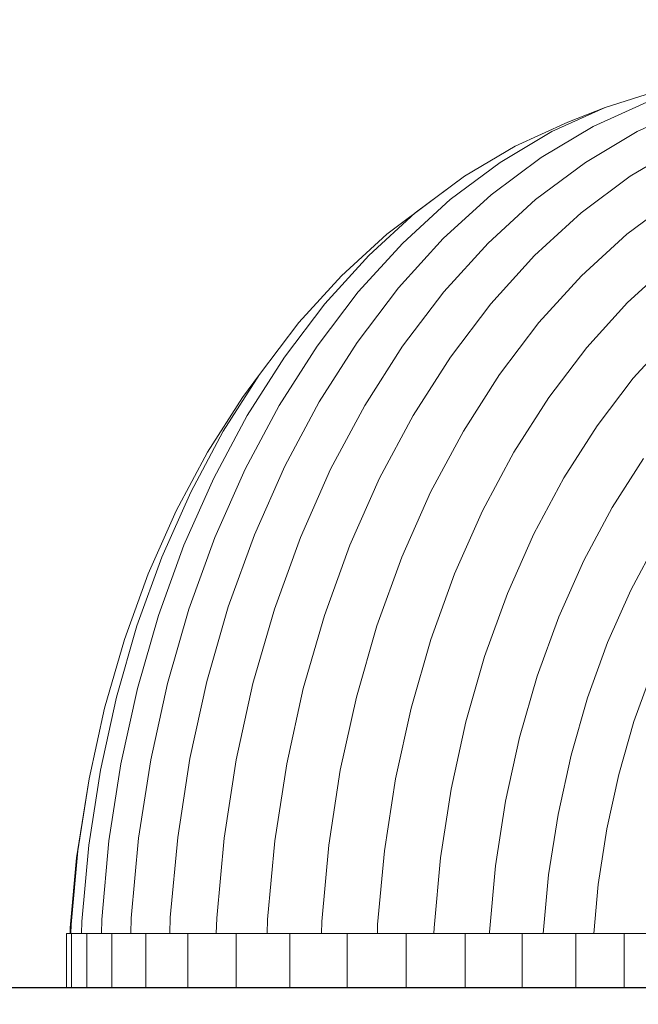
# Model space of a CAD drawing. Units: millimetres. Extents: x -6898 to 48389, y -8401 to 5526.
# Drawn here: x 9710 to 10457, y 2230 to 3420 of the extents above; entities that cross this region are included whole.
import ezdxf

# ---------------------------------------------------------------- set-up
doc = ezdxf.new("R2010")
doc.units = ezdxf.units.MM
doc.layers.get('0').update_dxf_attribs({"color": 18})
doc.styles.get("Standard").update_dxf_attribs({"font": 'isocpeur.ttf'})
doc.dimstyles.new('Мой стиль', dxfattribs={"dimtxt": 230, "dimasz": 180, "dimexe": 30, "dimexo": 30, "dimgap": 30, "dimtad": 0, "dimdec": 0, "dimrnd": 50, "dimtxsty": 'Standard', "dimcen": 2.5, "dimadec": 0, "dimazin": 0, "dimtfac": 1, "dimtdec": 0, "dimtmove": 1, "dimatfit": 3, "dimfxl": 0, "dimarcsym": 0})

# ---------------------------------------------------------------- blocks, each defined once
blk = doc.blocks.new('kbcn')
at = {"lineweight": 13}
blk.add_lwpolyline([(1984.8, -2608.2), (2984.8, -2608.2), (2984.8, -408.2), (1984.8, -408.2)], close=True, dxfattribs=at)
blk = doc.blocks.new('горка 2')
at = {"color": 0, "linetype": 'Continuous', "lineweight": 0}
for p, q in [((10482.8, 3335), (10416.9, 3314)), ((10467.3, 3320.2), (10402.5, 3290.9)), ((10416.9, 3314), (10352.5, 3284.8)), ((10416.9, 3314), (10371.7, 3296)), ((10520.1, 3314), (10455.6, 3284.8)), ((10371.7, 3296), (10308.3, 3267.3)), ((10352.5, 3284.8), (10290, 3247.6)), ((10402.5, 3290.9), (10339.7, 3253.5)), ((10455.6, 3284.8), (10393.1, 3247.6)), ((10308.3, 3267.3), (10246.9, 3230.8)), ((10508.6, 3267.3), (10447.2, 3230.8)), ((10290, 3247.6), (10229.7, 3202.6)), ((10339.7, 3253.5), (10279.1, 3208.2)), ((10393.1, 3247.6), (10332.9, 3202.6)), ((10246.9, 3230.8), (10187.6, 3186.5)), ((10246.9, 3230.8), (10210.9, 3203.9)), ((10447.2, 3230.8), (10387.9, 3186.5)), ((10210.9, 3203.9), (10153.2, 3160.8)), ((10229.7, 3202.6), (10172.4, 3150.1)), ((10279.1, 3208.2), (10221.4, 3155.4)), ((10332.9, 3202.6), (10275.6, 3150.1)), ((10500.6, 3203.9), (10443, 3160.8)), ((10187.6, 3186.5), (10131.3, 3134.9)), ((10387.9, 3186.5), (10331.6, 3134.9)), ((10153.2, 3160.8), (10098.4, 3110.6)), ((10221.4, 3155.4), (10167.5, 3095.9)), ((10443, 3160.8), (10388.2, 3110.6)), ((10172.4, 3150.1), (10118.8, 3091)), ((10275.6, 3150.1), (10221.9, 3091)), ((10131.3, 3134.9), (10078.5, 3076.7)), ((10331.6, 3134.9), (10278.8, 3076.7)), ((10496.8, 3126.6), (10444, 3078.3)), ((10098.4, 3110.6), (10047.1, 3054)), ((10388.2, 3110.6), (10336.8, 3054)), ((10167.5, 3095.9), (10117.4, 3030)), ((10118.8, 3091), (10069, 3025.4)), ((10221.9, 3091), (10172.2, 3025.4)), ((10078.5, 3076.7), (10029.6, 3012.3)), ((10278.8, 3076.7), (10229.9, 3012.3)), ((10444, 3078.3), (10394.6, 3023.7)), ((10047.1, 3054), (9999.4, 2991.3)), ((10336.8, 3054), (10289.2, 2991.3)), ((10497.9, 3038.7), (10450.8, 2986.8)), ((10069, 3025.4), (10023.4, 2953.9)), ((10117.4, 3030), (10071.5, 2958.1)), ((10172.2, 3025.4), (10126.5, 2953.9)), ((10394.6, 3023.7), (10348.8, 2963.3)), ((10029.6, 3012.3), (9984.7, 2941.9)), ((10229.9, 3012.3), (10185, 2941.9)), ((9999.4, 2991.3), (9955.8, 2922.9)), ((9999.4, 2991.3), (9978.8, 2963.3)), ((10289.2, 2991.3), (10245.6, 2922.9)), ((10450.8, 2986.8), (10407.1, 2929.2)), ((9978.8, 2963.3), (9936.8, 2897.5)), ((10348.8, 2963.3), (10306.7, 2897.5)), ((10023.4, 2953.9), (9982.2, 2876.8)), ((10071.5, 2958.1), (10030.1, 2880.5)), ((10126.5, 2953.9), (10085.3, 2876.8)), ((9984.7, 2941.9), (9944.2, 2866.1)), ((10185, 2941.9), (10144.5, 2866.1)), ((10407.1, 2929.2), (10367.1, 2866.4)), ((9955.8, 2922.9), (9916.4, 2849.1)), ((10245.6, 2922.9), (10206.1, 2849.1)), ((9936.8, 2897.5), (9898.8, 2826.4)), ((10306.7, 2897.5), (10268.8, 2826.4)), ((10030.1, 2880.5), (9993.3, 2797.7)), ((10463, 2889.7), (10425.2, 2830.5)), ((9982.2, 2876.8), (9945.7, 2794.5)), ((10085.3, 2876.8), (10048.8, 2794.5)), ((9944.2, 2866.1), (9908.3, 2785.2)), ((10144.5, 2866.1), (10108.6, 2785.2)), ((10367.1, 2866.4), (10330.9, 2798.7)), ((9916.4, 2849.1), (9881.4, 2770.4)), ((10206.1, 2849.1), (10171.2, 2770.4)), ((9898.8, 2826.4), (9865.2, 2750.6)), ((10268.8, 2826.4), (10235.1, 2750.6)), ((10425.2, 2830.5), (10391.1, 2766.7)), ((9993.3, 2797.7), (9961.8, 2710.7)), ((10330.9, 2798.7), (10298.9, 2726.5)), ((9908.3, 2785.2), (9877.5, 2700.1)), ((9945.7, 2794.5), (9914.3, 2707.9)), ((10048.8, 2794.5), (10017.5, 2707.9)), ((10108.6, 2785.2), (10077.8, 2700.1)), ((10479.7, 2790.4), (10447.9, 2730.9)), ((9881.4, 2770.4), (9851.4, 2687.6)), ((10171.2, 2770.4), (10141.2, 2687.6)), ((10391.1, 2766.7), (10360.9, 2698.5)), ((9865.2, 2750.6), (9836.3, 2670.9)), ((10235.1, 2750.6), (10206.2, 2670.9)), ((10298.9, 2726.5), (10271.3, 2650.5)), ((10447.9, 2730.9), (10419.7, 2667.4)), ((9914.3, 2707.9), (9888.4, 2618.1)), ((9961.8, 2710.7), (9935.8, 2620.3)), ((10017.5, 2707.9), (9991.6, 2618.1)), ((9877.5, 2700.1), (9852, 2611.8)), ((10077.8, 2700.1), (10052.3, 2611.8)), ((10360.9, 2698.5), (10334.9, 2626.9)), ((9851.4, 2687.6), (9826.7, 2601.6)), ((10141.2, 2687.6), (10116.5, 2601.6)), ((9836.3, 2670.9), (9812.5, 2588.1)), ((10206.2, 2670.9), (10182.4, 2588.1)), ((10419.7, 2667.4), (10395.5, 2600.5)), ((10271.3, 2650.5), (10248.6, 2571.6)), ((10473.9, 2633.5), (10451.6, 2571.9)), ((9888.4, 2618.1), (9868.1, 2525.6)), ((9935.8, 2620.3), (9915.4, 2527.3)), ((9991.6, 2618.1), (9971.3, 2525.6)), ((10334.9, 2626.9), (10313.5, 2552.5)), ((9852, 2611.8), (9832.1, 2520.8)), ((10052.3, 2611.8), (10032.4, 2520.8)), ((9826.7, 2601.6), (9807.3, 2513.1)), ((10116.5, 2601.6), (10097, 2513.1)), ((10395.5, 2600.5), (10375.6, 2531.2)), ((9812.5, 2588.1), (9793.8, 2502.9)), ((10182.4, 2588.1), (10163.7, 2502.9)), ((10248.6, 2571.6), (10230.8, 2490.4)), ((10451.6, 2571.9), (10433.2, 2508.1)), ((10313.5, 2552.5), (10296.7, 2475.9)), ((9868.1, 2525.6), (9853.5, 2430.9)), ((9915.4, 2527.3), (9900.7, 2432)), ((9971.3, 2525.6), (9956.7, 2430.9)), ((10375.6, 2531.2), (10359.9, 2459.8)), ((9807.3, 2513.1), (9793.3, 2422.5)), ((9832.1, 2520.8), (9817.7, 2427.7)), ((10032.4, 2520.8), (10018, 2427.7)), ((10097, 2513.1), (10083.1, 2422.5)), ((9793.8, 2502.9), (9780.3, 2415.6)), ((9793.8, 2502.9), (9791.6, 2490.4)), ((10163.7, 2502.9), (10150.2, 2415.6)), ((10433.2, 2508.1), (10418.8, 2442.3)), ((9791.6, 2490.4), (9778.7, 2407.2)), ((10230.8, 2490.4), (10217.9, 2407.2)), ((10296.7, 2475.9), (10284.6, 2397.5)), ((10359.9, 2459.8), (10348.6, 2386.7)), ((10418.8, 2442.3), (10408.4, 2374.9)), ((9817.7, 2427.7), (9809, 2332.9)), ((9853.5, 2430.9), (9844.7, 2334.5)), ((9900.7, 2432), (9891.8, 2335.1)), ((9956.7, 2430.9), (9947.8, 2334.5)), ((10018, 2427.7), (10009.3, 2332.9)), ((9780.3, 2415.6), (9772.1, 2326.9)), ((9793.3, 2422.5), (9784.8, 2330.3)), ((10083.1, 2422.5), (10074.6, 2330.3)), ((10150.2, 2415.6), (10142.1, 2326.9)), ((9778.7, 2407.2), (9771, 2322.6)), ((10217.9, 2407.2), (10210.2, 2322.6)), ((10284.6, 2397.5), (10277.3, 2317.7)), ((10348.6, 2386.7), (10342.1, 2316)), ((10408.4, 2374.9), (10403, 2316)), ((9809, 2332.9), (9808.5, 2315.9)), ((9844.7, 2334.5), (9844.1, 2316)), ((9891.8, 2335.1), (9891.2, 2316)), ((9947.8, 2334.5), (9947.3, 2316)), ((10009.3, 2332.9), (10008.8, 2316)), ((9771, 2322.6), (9770.8, 2315.9)), ((9772.1, 2326.9), (9771.8, 2315.9)), ((9784.8, 2330.3), (9784.4, 2315.9)), ((10074.6, 2330.3), (10074.2, 2316)), ((10142.1, 2326.9), (10141.8, 2316)), ((10210.2, 2322.6), (10210, 2316)), ((9766.4, 2315.8), (9772.6, 2315.9)), ((9766.4, 2315.8), (9766.4, 2250.3)), ((9772.6, 2315.9), (9791.1, 2315.9)), ((9772.6, 2315.9), (9772.6, 2250.3)), ((9791.1, 2315.9), (9821.3, 2315.9)), ((9791.1, 2315.9), (9791.1, 2250.3)), ((9821.3, 2315.9), (9862.3, 2316)), ((9821.3, 2315.9), (9821.3, 2250.4)), ((9862.3, 2316), (9912.8, 2316)), ((9862.3, 2316), (9862.3, 2250.4)), ((9912.8, 2316), (9971.4, 2316)), ((9912.8, 2316), (9912.8, 2250.4)), ((9971.4, 2316), (10036.1, 2316)), ((9971.4, 2316), (9971.4, 2250.4)), ((10036.1, 2316), (10105.2, 2316)), ((10036.1, 2316), (10036.1, 2250.4)), ((10176.4, 2316), (10105.2, 2316)), ((10105.2, 2316), (10105.2, 2250.4)), ((10176.4, 2316), (10247.6, 2316)), ((10176.4, 2250.4), (10176.4, 2316)), ((10247.6, 2316), (10247.6, 2250.4)), ((10247.6, 2316), (10316.6, 2316)), ((10277.3, 2317.7), (10277.2, 2316)), ((10316.6, 2316), (10316.6, 2250.4)), ((10316.6, 2316), (10381.4, 2316)), ((10381.4, 2316), (10381.4, 2250.4)), ((10381.4, 2316), (10439.9, 2316)), ((10439.9, 2316), (10439.9, 2250.4)), ((10439.9, 2316), (10490.5, 2316)), ((9766.4, 2250.3), (9772.6, 2250.3)), ((9772.6, 2250.3), (9791.1, 2250.3)), ((9791.1, 2250.3), (9821.3, 2250.4)), ((9821.3, 2250.4), (9862.3, 2250.4)), ((9862.3, 2250.4), (9912.8, 2250.4)), ((9912.8, 2250.4), (9971.4, 2250.4)), ((9971.4, 2250.4), (10036.1, 2250.4)), ((10036.1, 2250.4), (10105.2, 2250.4)), ((10176.4, 2250.4), (10105.2, 2250.4)), ((10176.4, 2250.4), (10247.6, 2250.4)), ((10247.6, 2250.4), (10316.6, 2250.4)), ((10316.6, 2250.4), (10381.4, 2250.4)), ((10381.4, 2250.4), (10439.9, 2250.4)), ((10439.9, 2250.4), (10490.5, 2250.4))]:
    blk.add_line(p, q, dxfattribs=at)
blk = doc.blocks.new('*D38')
at = {"color": 0, "lineweight": -2}
for p, q in [((4653.5, 2281.1), (4653.5, 3705.7)), ((11254.7, 2281.1), (11254.7, 3705.7)), ((4833.5, 3675.7), (7625.1, 3675.7)), ((11074.7, 3675.7), (8283.1, 3675.7))]:
    blk.add_line(p, q, dxfattribs=at)
at = {"color": 0, "lineweight": 5}
for points in [[(4833.5, 3705.7), (4833.5, 3645.7), (4653.5, 3675.7)], [(11074.7, 3705.7), (11074.7, 3645.7), (11254.7, 3675.7)]]:
    blk.add_solid(points, dxfattribs=at)
at = {"layer": 'Defpoints', "color": 0, "lineweight": 5}
for p in [(4653.5, 3675.7), (4653.5, 2251.1), (11254.7, 2251.1)]:
    blk.add_point(p, dxfattribs=at)
at = {"color": 0, "lineweight": 5, "insert": (7954.1, 3675.7), "char_height": 230, "attachment_point": 5}
blk.add_mtext('6600', dxfattribs=at)
blk = doc.blocks.new('*D39')
at = {"color": 0, "lineweight": -2}
for p, q in [((-3946.5, 3080.4), (-3946.5, 4214.9)), ((11253.5, 2280.4), (11253.5, 4214.9)), ((-3766.5, 4184.9), (3267, 4184.9)), ((11073.5, 4184.9), (4040, 4184.9))]:
    blk.add_line(p, q, dxfattribs=at)
at = {"color": 0, "lineweight": 5}
for points in [[(-3766.5, 4214.9), (-3766.5, 4154.9), (-3946.5, 4184.9)], [(11073.5, 4214.9), (11073.5, 4154.9), (11253.5, 4184.9)]]:
    blk.add_solid(points, dxfattribs=at)
at = {"layer": 'Defpoints', "color": 0, "lineweight": 5}
for p in [(-3946.5, 4184.9), (-3946.5, 3050.4), (11253.5, 2250.4)]:
    blk.add_point(p, dxfattribs=at)
at = {"color": 0, "lineweight": 5, "insert": (3653.5, 4184.9), "char_height": 230, "attachment_point": 5}
blk.add_mtext('15200', dxfattribs=at)
blk = doc.blocks.new('*D40')
at = {"color": 0, "lineweight": -2}
for p, q in [((-4713.3, 164), (-4713.3, 4837.9)), ((11679.2, 2317), (11679.2, 4837.9)), ((-4533.3, 4807.9), (3085, 4807.9)), ((11499.2, 4807.9), (3881, 4807.9))]:
    blk.add_line(p, q, dxfattribs=at)
at = {"color": 0, "lineweight": 5}
for points in [[(-4533.3, 4837.9), (-4533.3, 4777.9), (-4713.3, 4807.9)], [(11499.2, 4837.9), (11499.2, 4777.9), (11679.2, 4807.9)]]:
    blk.add_solid(points, dxfattribs=at)
at = {"layer": 'Defpoints', "color": 0, "lineweight": 5}
for p in [(-4713.3, 4807.9), (11679.2, 2287), (-4713.3, 134)]:
    blk.add_point(p, dxfattribs=at)
at = {"color": 0, "lineweight": 5, "insert": (3483, 4807.9), "char_height": 230, "attachment_point": 5}
blk.add_mtext('16400', dxfattribs=at)
blk = doc.blocks.new('*D41')
at = {"color": 0, "lineweight": -2}
for p, q in [((-5660.5, -479.7), (-5660.5, 5405.3)), ((12652.3, 48.7), (12652.3, 5405.3)), ((-5480.5, 5375.3), (3109.4, 5375.3)), ((12472.3, 5375.3), (3882.4, 5375.3))]:
    blk.add_line(p, q, dxfattribs=at)
at = {"color": 0, "lineweight": 5}
for points in [[(-5480.5, 5405.3), (-5480.5, 5345.3), (-5660.5, 5375.3)], [(12472.3, 5405.3), (12472.3, 5345.3), (12652.3, 5375.3)]]:
    blk.add_solid(points, dxfattribs=at)
at = {"layer": 'Defpoints', "color": 0, "lineweight": 5}
for p in [(-5660.5, 5375.3), (12652.3, 18.7), (-5660.5, -509.7)]:
    blk.add_point(p, dxfattribs=at)
at = {"color": 0, "lineweight": 5, "insert": (3495.9, 5375.3), "char_height": 230, "attachment_point": 5}
blk.add_mtext('18300', dxfattribs=at)
blk = doc.blocks.new('*D44')
at = {"color": 0, "lineweight": -2}
for p, q in [((9243.9, 5150.4), (13233.2, 5150.4)), ((13203.2, 4970.4), (13203.2, 1479.4)), ((13203.2, -2669.6), (13203.2, 821.4)), ((9243.9, -2849.6), (13233.2, -2849.6))]:
    blk.add_line(p, q, dxfattribs=at)
at = {"color": 0, "lineweight": 5}
for points in [[(13173.2, 4970.4), (13233.2, 4970.4), (13203.2, 5150.4)], [(13173.2, -2669.6), (13233.2, -2669.6), (13203.2, -2849.6)]]:
    blk.add_solid(points, dxfattribs=at)
at = {"layer": 'Defpoints', "color": 0, "lineweight": 5}
for p in [(9213.9, 5150.4), (13203.2, 5150.4), (9213.9, -2849.6)]:
    blk.add_point(p, dxfattribs=at)
at = {"color": 0, "lineweight": 5, "insert": (13203.2, 1150.4), "char_height": 230, "attachment_point": 5, "rotation": 90}
blk.add_mtext('8000', dxfattribs=at)

msp = doc.modelspace()

# ---------------------------------------------------------------- linework, layer by layer
at = {"lineweight": 30}
msp.add_lwpolyline([(11253.5, 2250.4), (4653.5, 2250.4), (4653.5, 50.4), (11253.5, 50.4)], close=True, dxfattribs=at)

# ---------------------------------------------------------------- block references
at = {"lineweight": 5}
msp.add_blockref('горка 2', (0, 0), dxfattribs=at)
at = {"lineweight": 5, "rotation": 180}
msp.add_blockref('kbcn', (12638.3, -357.8), dxfattribs=at)

# ---------------------------------------------------------------- dimensions: what is measured, and where the dimension line sits
at = {"lineweight": 5}
for base, p1, p2, picture, middle in [((-5660.5, 5375.3), (12652.3, 18.7), (-5660.5, -509.7), '*D41', (3495.9, 5375.3)), ((-4713.2707, 4807.8889), (11679.2476, 2287.0101), (-4713.2707, 134.0256), '*D40', (3482.9884, 4807.8889)), ((-3946.5, 4184.9), (11253.5, 2250.4), (-3946.5, 3050.4), '*D39', (3653.5, 4184.9)), ((4653.5, 3675.7), (11254.7, 2251.1), (4653.5, 2251.1), '*D38', (7954.1, 3675.7))]:
    dim = msp.add_linear_dim(base=base, p1=p1, p2=p2, dimstyle='Мой стиль', dxfattribs=at)
    dim.commit()
    dim.dimension.update_dxf_attribs({"geometry": picture, "text_midpoint": middle})
dim = msp.add_linear_dim(base=(13203.2, 5150.4), p1=(9213.9, -2849.6), p2=(9213.9, 5150.4), angle=90, dimstyle='Мой стиль', dxfattribs=at)
dim.commit()
dim.dimension.update_dxf_attribs({"geometry": '*D44', "text_midpoint": (13203.2, 1150.4)})

doc.saveas('drawing.dxf')
